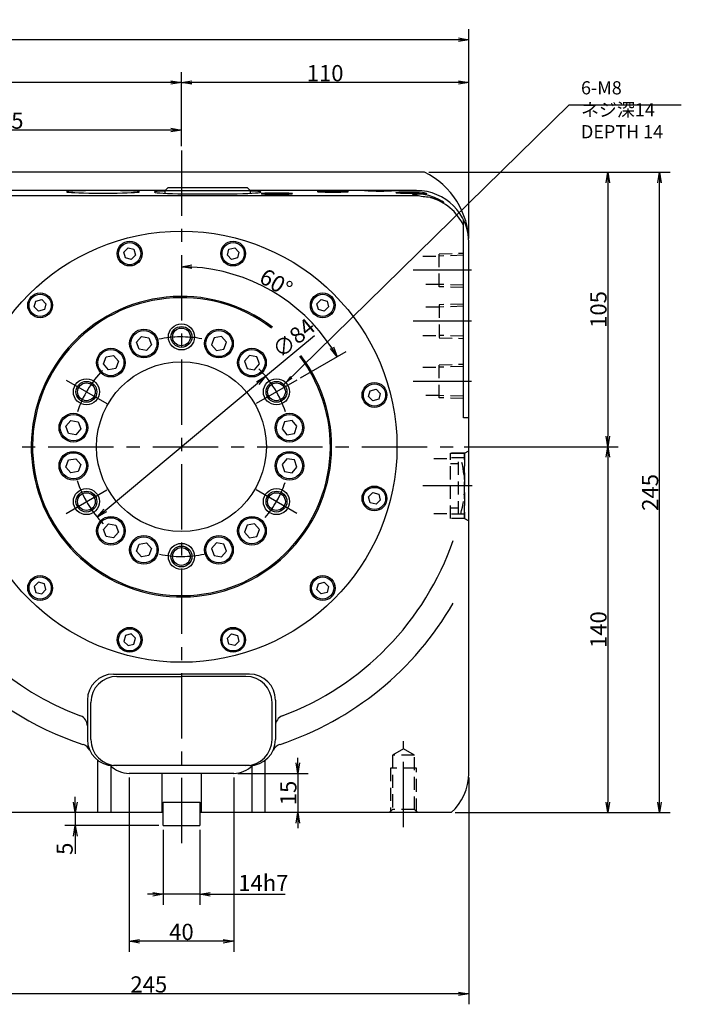
# Model space of a CAD drawing. Extents: x -94 to 1652, y -7 to 1278.
# Drawn here: x 615 to 868, y 426 to 803 of the extents above; entities that cross this region are included whole.
import ezdxf

# ---------------------------------------------------------------- set-up
doc = ezdxf.new("R2010")
doc.units = 0
doc.header["$LTSCALE"] = 20
doc.linetypes.add('CENTER', pattern=[2, 1.25, -0.25, 0.25, -0.25])
doc.linetypes.add('HIDDEN', pattern=[0.375, 0.25, -0.125])
doc.layers.get('0').update_dxf_attribs({"linetype": 'CONTINUOUS'})
doc.layers.add('MAIN0', color=7, linetype='CONTINUOUS')
doc.layers.add('MAIN1', color=7, linetype='CONTINUOUS')
doc.styles.add('KNJYOKO', font='TXT', dxfattribs={"bigfont": 'BIGFONT'})
doc.dimstyles.new('MAIN001', dxfattribs={"dimtxt": 6.2, "dimasz": 4, "dimexe": 4, "dimexo": 1.6, "dimtad": 1, "dimdec": 3, "dimtxsty": 'STANDARD', "dimcen": 2.5, "dimaunit": 1, "dimazin": 3, "dimtfac": 0.903226, "dimtmove": 0, "dimatfit": 3, "dimtvp": 0.580645})

# ---------------------------------------------------------------- blocks, each defined once
blk = doc.blocks.new('_OPEN')
at = {"color": 0, "linetype": 'BYBLOCK'}
for p, q in [((-1, 0.166667), (0, 0)), ((0, 0), (-1, -0.166667)), ((0, 0), (-1, 0))]:
    blk.add_line(p, q, dxfattribs=at)
blk = doc.blocks.new('*D3')
at = {"layer": 'MAIN0', "color": 0, "linetype": 'BYBLOCK'}
for p, q in [((771.62, 744.29), (844.19, 744.29)), ((840.19, 740.29), (840.19, 643.29)), ((785.12, 639.29), (844.19, 639.29))]:
    blk.add_line(p, q, dxfattribs=at)
at = {"layer": 'MAIN0', "color": 0, "linetype": 'BYBLOCK', "xscale": 4, "yscale": 4, "zscale": 4}
for p, rotation in [((840.19, 744.29), 90), ((840.19, 639.29), 270)]:
    blk.add_blockref('_OPEN', p, dxfattribs=dict(at, rotation=rotation))
at = {"layer": 'MAIN0', "color": 0, "linetype": 'BYBLOCK', "insert": (836.59, 691.79), "char_height": 6.2, "attachment_point": 5, "rotation": 90}
blk.add_mtext('\\A1;105', dxfattribs=at)
blk = doc.blocks.new('*D4')
at = {"layer": 'MAIN0', "color": 0, "linetype": 'BYBLOCK'}
for p, q in [((785.12, 639.29), (844.19, 639.29)), ((840.19, 635.29), (840.19, 503.29)), ((781.78, 499.29), (844.19, 499.29))]:
    blk.add_line(p, q, dxfattribs=at)
at = {"layer": 'MAIN0', "color": 0, "linetype": 'BYBLOCK', "xscale": 4, "yscale": 4, "zscale": 4}
for p, rotation in [((840.19, 639.29), 90), ((840.19, 499.29), 270)]:
    blk.add_blockref('_OPEN', p, dxfattribs=dict(at, rotation=rotation))
at = {"layer": 'MAIN0', "color": 0, "linetype": 'BYBLOCK', "insert": (836.59, 569.29), "char_height": 6.2, "attachment_point": 5, "rotation": 90}
blk.add_mtext('\\A1;140', dxfattribs=at)
blk = doc.blocks.new('*D5')
at = {"layer": 'MAIN0', "color": 0, "linetype": 'BYBLOCK'}
for p, q in [((771.62, 744.29), (863.98, 744.29)), ((859.98, 503.29), (859.98, 740.29)), ((781.78, 499.29), (863.98, 499.29))]:
    blk.add_line(p, q, dxfattribs=at)
at = {"layer": 'MAIN0', "color": 0, "linetype": 'BYBLOCK', "xscale": 4, "yscale": 4, "zscale": 4}
for p, rotation in [((859.98, 744.29), 90), ((859.98, 499.29), 270)]:
    blk.add_blockref('_OPEN', p, dxfattribs=dict(at, rotation=rotation))
at = {"layer": 'MAIN0', "color": 0, "linetype": 'BYBLOCK', "insert": (856.38, 621.79), "char_height": 6.2, "attachment_point": 5, "rotation": 90}
blk.add_mtext('\\A1;245', dxfattribs=at)
blk = doc.blocks.new('*D6')
at = {"layer": 'MAIN0', "color": 0, "linetype": 'BYBLOCK'}
blk.add_line((722.5, 665.59), (740.05, 675.72), dxfattribs=at)
blk.add_arc((676.95, 639.29), 68.86, 33.3282, 86.6718, dxfattribs=at)
at = {"layer": 'MAIN0', "color": 0, "linetype": 'BYBLOCK', "xscale": 4, "yscale": 4, "zscale": 4}
for p, rotation in [((676.95, 708.15), 180.0000000000003), ((736.58, 673.72), 299.9999999994182)]:
    blk.add_blockref('_OPEN', p, dxfattribs=dict(at, rotation=rotation))
at = {"layer": 'MAIN0', "color": 0, "linetype": 'BYBLOCK', "insert": (713.18, 702.04), "char_height": 6.2, "attachment_point": 5, "rotation": 330}
blk.add_mtext('\\A1;60°', dxfattribs=at)
blk = doc.blocks.new('*D7')
at = {"layer": 'MAIN0', "color": 0, "linetype": 'BYBLOCK'}
for p, q in [((709.18, 666.22), (727.83, 681.8)), ((647.79, 614.92), (706.11, 663.65))]:
    blk.add_line(p, q, dxfattribs=at)
at = {"layer": 'MAIN0', "color": 0, "linetype": 'BYBLOCK', "xscale": 4, "yscale": 4, "zscale": 4}
for p, rotation in [((709.18, 666.22), 39.87973059946836), ((644.72, 612.36), 219.8797305994684)]:
    blk.add_blockref('_OPEN', p, dxfattribs=dict(at, rotation=rotation))
at = {"layer": 'MAIN0', "color": 0, "linetype": 'BYBLOCK', "insert": (719.9, 680.84), "char_height": 6.2, "attachment_point": 5, "rotation": 39.8797}
blk.add_mtext('\\A1;∅84', dxfattribs=at)
blk = doc.blocks.new('*D8')
at = {"layer": 'MAIN0', "color": 0, "linetype": 'BYBLOCK'}
for p, q in [((636.32, 503.29), (636.32, 505.29)), ((636.32, 499.29), (636.32, 494.29)), ((668.35, 494.29), (632.32, 494.29)), ((636.32, 490.29), (636.32, 483.45))]:
    blk.add_line(p, q, dxfattribs=at)
at = {"layer": 'MAIN0', "color": 0, "linetype": 'BYBLOCK', "xscale": 4, "yscale": 4, "zscale": 4}
for p, rotation in [((636.32, 499.29), 270), ((636.32, 494.29), 90)]:
    blk.add_blockref('_OPEN', p, dxfattribs=dict(at, rotation=rotation))
at = {"layer": 'MAIN0', "color": 0, "linetype": 'BYBLOCK', "insert": (632.22, 485.45), "char_height": 6.2, "attachment_point": 5, "rotation": 90}
blk.add_mtext('\\A1;5', dxfattribs=at)
blk = doc.blocks.new('*D9')
at = {"layer": 'MAIN0', "color": 0, "linetype": 'BYBLOCK'}
for p, q in [((786.95, 512.69), (786.95, 425.93)), ((541.95, 497.69), (541.95, 425.93)), ((782.95, 429.93), (545.95, 429.93))]:
    blk.add_line(p, q, dxfattribs=at)
at = {"layer": 'MAIN0', "color": 0, "linetype": 'BYBLOCK', "xscale": 4, "yscale": 4, "zscale": 4}
for p, rotation in [((541.95, 429.93), 180), ((786.95, 429.93), 360)]:
    blk.add_blockref('_OPEN', p, dxfattribs=dict(at, rotation=rotation))
at = {"layer": 'MAIN0', "color": 0, "linetype": 'BYBLOCK', "insert": (664.45, 433.53), "char_height": 6.2, "attachment_point": 5}
blk.add_mtext('\\A1;245', dxfattribs=at)
blk = doc.blocks.new('*D10')
at = {"layer": 'MAIN0', "color": 0, "linetype": 'BYBLOCK'}
for p, q in [((669.95, 492.69), (669.95, 464.01)), ((683.95, 492.69), (683.95, 464.01)), ((665.95, 468.01), (663.95, 468.01)), ((683.95, 468.01), (669.95, 468.01)), ((687.95, 468.01), (716.61, 468.01))]:
    blk.add_line(p, q, dxfattribs=at)
at = {"layer": 'MAIN0', "color": 0, "linetype": 'BYBLOCK', "xscale": 4, "yscale": 4, "zscale": 4}
for p, rotation in [((669.95, 468.01), 360), ((683.95, 468.01), 180)]:
    blk.add_blockref('_OPEN', p, dxfattribs=dict(at, rotation=rotation))
at = {"layer": 'MAIN0', "color": 0, "linetype": 'BYBLOCK', "insert": (708.31, 472.36), "char_height": 6.2, "attachment_point": 5}
blk.add_mtext('\\A1;14h7', dxfattribs=at)
blk = doc.blocks.new('*D23')
at = {"layer": 'MAIN0', "color": 0, "linetype": 'BYBLOCK'}
for p, q in [((721.47, 518.29), (721.47, 520.29)), ((698.55, 514.29), (725.47, 514.29)), ((721.47, 514.29), (721.47, 499.29)), ((721.47, 495.29), (721.47, 493.29))]:
    blk.add_line(p, q, dxfattribs=at)
at = {"layer": 'MAIN0', "color": 0, "linetype": 'BYBLOCK', "xscale": 4, "yscale": 4, "zscale": 4}
for p, rotation in [((721.47, 514.29), 270), ((721.47, 499.29), 90)]:
    blk.add_blockref('_OPEN', p, dxfattribs=dict(at, rotation=rotation))
at = {"layer": 'MAIN0', "color": 0, "linetype": 'BYBLOCK', "insert": (717.87, 506.79), "char_height": 6.2, "attachment_point": 5, "rotation": 90}
blk.add_mtext('\\A1;15', dxfattribs=at)
blk = doc.blocks.new('*D48')
at = {"layer": 'MAIN0', "color": 0, "linetype": 'BYBLOCK'}
for p, q in [((656.95, 512.69), (656.95, 446.04)), ((696.95, 512.69), (696.95, 446.04)), ((692.95, 450.04), (660.95, 450.04))]:
    blk.add_line(p, q, dxfattribs=at)
at = {"layer": 'MAIN0', "color": 0, "linetype": 'BYBLOCK', "xscale": 4, "yscale": 4, "zscale": 4}
for p, rotation in [((656.95, 450.04), 180), ((696.95, 450.04), 360)]:
    blk.add_blockref('_OPEN', p, dxfattribs=dict(at, rotation=rotation))
at = {"layer": 'MAIN0', "color": 0, "linetype": 'BYBLOCK', "insert": (676.95, 453.64), "char_height": 6.2, "attachment_point": 5}
blk.add_mtext('\\A1;40', dxfattribs=at)
blk = doc.blocks.new('*D51')
at = {"layer": 'MAIN0', "color": 0, "linetype": 'BYBLOCK'}
for p, q in [((541.95, 742.12), (541.95, 764.45)), ((676.95, 754.22), (676.95, 764.45)), ((672.95, 760.45), (545.95, 760.45))]:
    blk.add_line(p, q, dxfattribs=at)
at = {"layer": 'MAIN0', "color": 0, "linetype": 'BYBLOCK', "xscale": 4, "yscale": 4, "zscale": 4}
for p, rotation in [((541.95, 760.45), 180), ((676.95, 760.45), 360)]:
    blk.add_blockref('_OPEN', p, dxfattribs=dict(at, rotation=rotation))
at = {"layer": 'MAIN0', "color": 0, "linetype": 'BYBLOCK', "insert": (609.45, 764.05), "char_height": 6.2, "attachment_point": 5}
blk.add_mtext('\\A1;135', dxfattribs=at)
blk = doc.blocks.new('*D54')
at = {"layer": 'MAIN0', "color": 0, "linetype": 'BYBLOCK'}
for p, q in [((676.95, 754.22), (676.95, 782.61)), ((786.95, 718.89), (786.95, 782.61)), ((782.95, 778.61), (680.95, 778.61))]:
    blk.add_line(p, q, dxfattribs=at)
at = {"layer": 'MAIN0', "color": 0, "linetype": 'BYBLOCK', "xscale": 4, "yscale": 4, "zscale": 4}
for p, rotation in [((676.95, 778.61), 180), ((786.95, 778.61), 360)]:
    blk.add_blockref('_OPEN', p, dxfattribs=dict(at, rotation=rotation))
at = {"layer": 'MAIN0', "color": 0, "linetype": 'BYBLOCK', "insert": (731.95, 782.21), "char_height": 6.2, "attachment_point": 5}
blk.add_mtext('\\A1;110', dxfattribs=at)
blk = doc.blocks.new('*D55')
at = {"layer": 'MAIN0', "color": 0, "linetype": 'BYBLOCK'}
for p, q in [((368.55, 648.39), (368.55, 782.61)), ((676.95, 754.22), (676.95, 782.61)), ((672.95, 778.61), (372.55, 778.61))]:
    blk.add_line(p, q, dxfattribs=at)
at = {"layer": 'MAIN0', "color": 0, "linetype": 'BYBLOCK', "xscale": 4, "yscale": 4, "zscale": 4}
for p, rotation in [((368.55, 778.61), 180), ((676.95, 778.61), 360)]:
    blk.add_blockref('_OPEN', p, dxfattribs=dict(at, rotation=rotation))
at = {"layer": 'MAIN0', "color": 0, "linetype": 'BYBLOCK', "insert": (522.75, 782.21), "char_height": 6.2, "attachment_point": 5}
blk.add_mtext('\\A1;308', dxfattribs=at)
blk = doc.blocks.new('*D56')
at = {"layer": 'MAIN0', "color": 0, "linetype": 'BYBLOCK'}
for p, q in [((368.55, 648.39), (368.55, 799)), ((786.95, 718.89), (786.95, 799)), ((782.95, 795), (372.55, 795))]:
    blk.add_line(p, q, dxfattribs=at)
at = {"layer": 'MAIN0', "color": 0, "linetype": 'BYBLOCK', "xscale": 4, "yscale": 4, "zscale": 4}
for p, rotation in [((368.55, 795), 180), ((786.95, 795), 360)]:
    blk.add_blockref('_OPEN', p, dxfattribs=dict(at, rotation=rotation))
at = {"layer": 'MAIN0', "color": 0, "linetype": 'BYBLOCK', "insert": (577.75, 798.6), "char_height": 6.2, "attachment_point": 5}
blk.add_mtext('\\A1;418', dxfattribs=at)

msp = doc.modelspace()

# ---------------------------------------------------------------- linework, layer by layer
at = {"layer": 'MAIN0', "color": 3, "linetype": 'CENTER'}
for p, q in [((676.9478, 752.6224), (676.9478, 483.5702)), ((788.0347, 706.7868), (765.6286, 706.7868)), ((788.0347, 687.2868), (765.6286, 687.2868)), ((632.7805, 664.7868), (648.3689, 655.7868)), ((721.1151, 664.7868), (705.5266, 655.7868)), ((788.0347, 664.2868), (765.6286, 664.2868)), ((545.9647, 639.2868), (783.5198, 639.2868)), ((632.7805, 613.7868), (648.3689, 622.7868)), ((721.1151, 613.7868), (705.5266, 622.7868)), ((788.2262, 624.2868), (769.3695, 624.2868)), ((761.9478, 493.6605), (761.9478, 526.6763))]:
    msp.add_line(p, q, dxfattribs=at)
at = {"layer": 'MAIN0', "color": 3, "linetype": 'CONTINUOUS'}
for p, q in [((770.0245, 744.2868), (546.4121, 744.2868)), ((670.6978, 737.2868), (541.9478, 737.2868)), ((766.9478, 735.2868), (541.9478, 735.2868)), ((766.9478, 737.2868), (703.1978, 737.2868)), ((784.9478, 650.2868), (784.9478, 726.0046)), ((654.9174, 713.7778), (656.5504, 715.4108)), ((655.5151, 711.5471), (654.9174, 713.7778)), ((656.5504, 715.4108), (658.7811, 714.8131)), ((659.3788, 712.5824), (657.7458, 710.9494)), ((658.7811, 714.8131), (659.3788, 712.5824)), ((694.5167, 712.5824), (695.1144, 714.8131)), ((696.1497, 710.9494), (694.5167, 712.5824)), ((695.1144, 714.8131), (697.3451, 715.4108)), ((697.3451, 715.4108), (698.9781, 713.7778)), ((698.9781, 713.7778), (698.3804, 711.5471)), ((657.7458, 710.9494), (655.5151, 711.5471)), ((698.3804, 711.5471), (696.1497, 710.9494)), ((620.6234, 692.7827), (621.2211, 695.0135)), ((621.2211, 695.0135), (623.4518, 695.6112)), ((623.4518, 695.6112), (625.0848, 693.9782)), ((625.0848, 693.9782), (624.4871, 691.7475)), ((728.8107, 693.9782), (730.4437, 695.6112)), ((729.4084, 691.7475), (728.8107, 693.9782)), ((730.4437, 695.6112), (732.6744, 695.0135)), ((732.6744, 695.0135), (733.2721, 692.7827)), ((622.2564, 691.1498), (620.6234, 692.7827)), ((624.4871, 691.7475), (622.2564, 691.1498)), ((731.6391, 691.1498), (729.4084, 691.7475)), ((733.2721, 692.7827), (731.6391, 691.1498)), ((659.74, 679.2552), (661.5956, 681.4665)), ((660.7273, 676.5425), (659.74, 679.2552)), ((661.5956, 681.4665), (664.4385, 680.9653)), ((665.4258, 678.2526), (663.5702, 676.0412)), ((664.4385, 680.9653), (665.4258, 678.2526)), ((689.457, 680.9653), (688.4697, 678.2526)), ((688.4697, 678.2526), (690.3253, 676.0412)), ((692.2999, 681.4665), (689.457, 680.9653)), ((694.1555, 679.2552), (692.2999, 681.4665)), ((693.1682, 676.5425), (694.1555, 679.2552)), ((663.5702, 676.0412), (660.7273, 676.5425)), ((690.3253, 676.0412), (693.1682, 676.5425)), ((647.1078, 670.9594), (648.0951, 673.672)), ((648.9634, 668.748), (647.1078, 670.9594)), ((648.0951, 673.672), (650.938, 674.1733)), ((650.938, 674.1733), (652.7936, 671.9619)), ((652.7936, 671.9619), (651.8062, 669.2493)), ((702.9575, 674.1733), (701.1019, 671.9619)), ((701.1019, 671.9619), (702.0893, 669.2493)), ((705.8004, 673.672), (702.9575, 674.1733)), ((704.9322, 668.748), (706.7877, 670.9594)), ((706.7877, 670.9594), (705.8004, 673.672)), ((651.8062, 669.2493), (648.9634, 668.748)), ((702.0893, 669.2493), (704.9322, 668.748)), ((748.6104, 658.4887), (749.2081, 660.7194)), ((749.2081, 660.7194), (751.4388, 661.3172)), ((751.4388, 661.3172), (753.0718, 659.6842)), ((753.0718, 659.6842), (752.4741, 657.4535)), ((750.2434, 656.8557), (748.6104, 658.4887)), ((752.4741, 657.4535), (750.2434, 656.8557)), ((632.7429, 647.0813), (634.5985, 649.2927)), ((634.5985, 649.2927), (637.4414, 648.7914)), ((637.4414, 648.7914), (638.4287, 646.0787)), ((716.4541, 648.7914), (715.4668, 646.0787)), ((719.297, 649.2927), (716.4541, 648.7914)), ((721.1526, 647.0813), (719.297, 649.2927)), ((786.9478, 650.2868), (784.9478, 650.2868)), ((633.7303, 644.3686), (632.7429, 647.0813)), ((636.5732, 643.8674), (633.7303, 644.3686)), ((638.4287, 646.0787), (636.5732, 643.8674)), ((715.4668, 646.0787), (717.3224, 643.8674)), ((717.3224, 643.8674), (720.1653, 644.3686)), ((720.1653, 644.3686), (721.1526, 647.0813)), ((632.7429, 631.4923), (633.7303, 634.205)), ((633.7303, 634.205), (636.5732, 634.7062)), ((636.5732, 634.7062), (638.4287, 632.4949)), ((717.3224, 634.7062), (715.4668, 632.4949)), ((720.1653, 634.205), (717.3224, 634.7062)), ((721.1526, 631.4923), (720.1653, 634.205)), ((634.5985, 629.2809), (632.7429, 631.4923)), ((637.4414, 629.7822), (634.5985, 629.2809)), ((638.4287, 632.4949), (637.4414, 629.7822)), ((715.4668, 632.4949), (716.4541, 629.7822)), ((716.4541, 629.7822), (719.297, 629.2809)), ((719.297, 629.2809), (721.1526, 631.4923)), ((748.6104, 620.0849), (750.2434, 621.7179)), ((750.2434, 621.7179), (752.4741, 621.1201)), ((749.2081, 617.8541), (748.6104, 620.0849)), ((751.4388, 617.2564), (749.2081, 617.8541)), ((753.0718, 618.8894), (751.4388, 617.2564)), ((752.4741, 621.1201), (753.0718, 618.8894)), ((647.1078, 607.6142), (648.9634, 609.8256)), ((648.0951, 604.9016), (647.1078, 607.6142)), ((648.9634, 609.8256), (651.8062, 609.3243)), ((652.7936, 606.6117), (650.938, 604.4003)), ((651.8062, 609.3243), (652.7936, 606.6117)), ((702.0893, 609.3243), (701.1019, 606.6117)), ((701.1019, 606.6117), (702.9575, 604.4003)), ((704.9322, 609.8256), (702.0893, 609.3243)), ((706.7877, 607.6142), (704.9322, 609.8256)), ((705.8004, 604.9016), (706.7877, 607.6142)), ((650.938, 604.4003), (648.0951, 604.9016)), ((702.9575, 604.4003), (705.8004, 604.9016)), ((659.74, 599.3184), (660.7273, 602.0311)), ((661.5956, 597.107), (659.74, 599.3184)), ((660.7273, 602.0311), (663.5702, 602.5324)), ((663.5702, 602.5324), (665.4258, 600.321)), ((665.4258, 600.321), (664.4385, 597.6083)), ((690.3253, 602.5324), (688.4697, 600.321)), ((688.4697, 600.321), (689.457, 597.6083)), ((693.1682, 602.0311), (690.3253, 602.5324)), ((692.2999, 597.107), (694.1555, 599.3184)), ((694.1555, 599.3184), (693.1682, 602.0311)), ((664.4385, 597.6083), (661.5956, 597.107)), ((689.457, 597.6083), (692.2999, 597.107)), ((622.2564, 587.4238), (620.6234, 585.7908)), ((620.6234, 585.7908), (621.2211, 583.5601)), ((624.4871, 586.8261), (622.2564, 587.4238)), ((623.4518, 582.9624), (625.0848, 584.5954)), ((625.0848, 584.5954), (624.4871, 586.8261)), ((728.8107, 584.5954), (729.4084, 586.8261)), ((730.4437, 582.9624), (728.8107, 584.5954)), ((729.4084, 586.8261), (731.6391, 587.4238)), ((731.6391, 587.4238), (733.2721, 585.7908)), ((733.2721, 585.7908), (732.6744, 583.5601)), ((621.2211, 583.5601), (623.4518, 582.9624)), ((732.6744, 583.5601), (730.4437, 582.9624)), ((655.5151, 567.0265), (654.9174, 564.7958)), ((657.7458, 567.6242), (655.5151, 567.0265)), ((659.3788, 565.9912), (657.7458, 567.6242)), ((658.7811, 563.7605), (659.3788, 565.9912)), ((694.5167, 565.9912), (696.1497, 567.6242)), ((695.1144, 563.7605), (694.5167, 565.9912)), ((696.1497, 567.6242), (698.3804, 567.0265)), ((698.3804, 567.0265), (698.9781, 564.7958)), ((654.9174, 564.7958), (656.5504, 563.1628)), ((656.5504, 563.1628), (658.7811, 563.7605)), ((697.3451, 563.1628), (695.1144, 563.7605)), ((698.9781, 564.7958), (697.3451, 563.1628)), ((650.9478, 552.2868), (676.9478, 552.2868)), ((652.2747, 551.3968), (676.9478, 551.3968)), ((702.9478, 552.2868), (676.9478, 552.2868)), ((701.6208, 551.3968), (676.9478, 551.3968)), ((640.9478, 542.2868), (640.9478, 527.2868)), ((642.2747, 527.2868), (642.2747, 541.3968)), ((711.6208, 527.2868), (711.6208, 541.3968)), ((712.9478, 542.2868), (712.9478, 527.2868)), ((644.9478, 499.2868), (644.9478, 519.2868)), ((649.9478, 517.1454), (649.9478, 499.2868)), ((702.9478, 517.2868), (650.9478, 517.2868)), ((703.9478, 517.3369), (703.9478, 499.2868)), ((708.9478, 499.2868), (708.9478, 519.2868)), ((669.4478, 514.2868), (669.4478, 499.2868)), ((684.4478, 514.2868), (684.4478, 499.2868)), ((669.9478, 494.2868), (683.9478, 494.2868))]:
    msp.add_line(p, q, dxfattribs=at)
at = {"layer": 'MAIN0', "color": 7, "linetype": 'CONTINUOUS'}
for p, q in [((786.9478, 514.2868), (786.9478, 717.2868)), ((696.9478, 514.2868), (656.9478, 514.2868)), ((669.9478, 494.2868), (669.9478, 503.2868)), ((669.9478, 499.2868), (669.9478, 503.2868)), ((669.9478, 503.2868), (683.9478, 503.2868)), ((683.9478, 503.2868), (683.9478, 494.2868)), ((683.9478, 503.2868), (683.9478, 499.2868)), ((669.4478, 499.2868), (541.9478, 499.2868)), ((669.9478, 499.2868), (669.4478, 499.2868)), ((684.4478, 499.2868), (683.9478, 499.2868)), ((780.1765, 499.2868), (684.4478, 499.2868))]:
    msp.add_line(p, q, dxfattribs=at)
at = {"layer": 'MAIN0', "color": 3, "linetype": 'HIDDEN'}
for p, q in [((769.3911, 712.1868), (775.5478, 712.1868)), ((775.5478, 713.0715), (784.9478, 713.3653)), ((775.5478, 700.502), (775.5478, 713.0715)), ((784.9478, 712.5093), (775.5478, 712.2155)), ((775.5478, 701.3868), (769.3911, 701.3868)), ((784.9478, 701.0643), (775.5478, 701.358)), ((784.9478, 700.2083), (775.5478, 700.502)), ((784.9478, 693.8653), (775.5478, 693.5715)), ((775.5478, 693.5715), (775.5478, 681.002)), ((775.5478, 692.6868), (769.3911, 692.6868)), ((784.9478, 693.0093), (775.5478, 692.7155)), ((769.3911, 681.8868), (775.5478, 681.8868)), ((784.9478, 681.5643), (775.5478, 681.858)), ((775.5478, 681.002), (784.9478, 680.7083)), ((775.5478, 670.5715), (784.9478, 670.8653)), ((769.3911, 669.6868), (775.5478, 669.6868)), ((775.5478, 658.002), (775.5478, 670.5715)), ((784.9478, 670.0093), (775.5478, 669.7155)), ((775.5478, 658.8868), (769.3911, 658.8868)), ((784.9478, 658.5643), (775.5478, 658.858)), ((784.9478, 657.7083), (775.5478, 658.002)), ((785.3478, 611.7868), (785.3477, 636.7868)), ((785.3478, 636.7868), (786.9478, 637.7106)), ((785.3478, 636.7868), (785.3478, 611.7868)), ((773.5586, 634.7868), (779.9478, 634.7868)), ((785.3478, 635.0868), (779.9478, 635.0868)), ((782.9478, 613.4868), (782.9478, 635.0868)), ((782.9478, 632.7868), (779.9478, 632.7868)), ((782.9478, 615.7868), (779.9478, 615.7868)), ((773.5586, 613.7868), (779.9478, 613.7868)), ((785.3478, 613.4868), (779.9478, 613.4868)), ((785.3478, 611.7868), (786.9478, 610.863)), ((761.9478, 523.7405), (757.6978, 521.2868)), ((766.1978, 521.2868), (761.9478, 523.7405)), ((766.1978, 521.2868), (757.6978, 521.2868)), ((757.6978, 521.2868), (757.6978, 500.4868)), ((766.1978, 500.4868), (766.1978, 521.2868)), ((766.9478, 516.2868), (756.9478, 516.2868)), ((756.9478, 516.2868), (756.9478, 499.7368)), ((766.9478, 499.7368), (766.9478, 516.2868)), ((757.6978, 500.4868), (756.4978, 499.2868)), ((766.1978, 500.4868), (757.6978, 500.4868)), ((767.3978, 499.2868), (766.1978, 500.4868))]:
    msp.add_line(p, q, dxfattribs=at)
at = {"layer": 'MAIN0', "color": 1, "linetype": 'HIDDEN'}
for p, q in [((779.9478, 611.7868), (779.9477, 636.7868)), ((785.3478, 636.7868), (779.9478, 636.7868)), ((785.3478, 611.7868), (779.9478, 611.7868))]:
    msp.add_line(p, q, dxfattribs=at)
at = {"layer": 'MAIN0', "color": 7, "linetype": 'HIDDEN'}
for p, q in [((779.9478, 636.7868), (785.3478, 636.7868)), ((779.9478, 611.7868), (779.9478, 636.7868)), ((785.3478, 611.7868), (779.9478, 611.7868))]:
    msp.add_line(p, q, dxfattribs=at)
at = {"layer": 'MAIN0', "color": 3, "linetype": 'CONTINUOUS'}
for centre, radius in [((676.9478, 639.2868), 82.5), ((657.1481, 713.1801), 4.75), ((657.1481, 713.1801), 4.25), ((696.7474, 713.1801), 4.75), ((696.7474, 713.1801), 4.25), ((622.8541, 693.3805), 4.75), ((622.8541, 693.3805), 4.25), ((731.0414, 693.3805), 4.75), ((731.0414, 693.3805), 4.25), ((676.9478, 681.2868), 5), ((662.5829, 678.7539), 5.5), ((662.5829, 678.7539), 5), ((676.9478, 681.2868), 4), ((676.9478, 681.2868), 3.4), ((691.3126, 678.7539), 5.5), ((691.3126, 678.7539), 5), ((649.9507, 671.4607), 5.5), ((649.9507, 671.4607), 5), ((703.9448, 671.4607), 5.5), ((703.9448, 671.4607), 5), ((676.9478, 639.2868), 32.5), ((676.9478, 639.2868), 32.5), ((640.5747, 660.2868), 5), ((640.5747, 660.2868), 4), ((640.5747, 660.2868), 3.4), ((713.3208, 660.2868), 5), ((713.3208, 660.2868), 4), ((713.3208, 660.2868), 3.4), ((750.8411, 659.0865), 4.75), ((750.8411, 659.0865), 4.25), ((635.5858, 646.58), 5.5), ((718.3097, 646.58), 5.5), ((635.5858, 646.58), 5), ((718.3097, 646.58), 5), ((635.5858, 631.9936), 5.5), ((635.5858, 631.9936), 5), ((718.3097, 631.9936), 5.5), ((718.3097, 631.9936), 5), ((640.5747, 618.2868), 5), ((640.5747, 618.2868), 4), ((640.5747, 618.2868), 3.4), ((713.3208, 618.2868), 5), ((713.3208, 618.2868), 4), ((713.3208, 618.2868), 3.4), ((750.8411, 619.4871), 4.75), ((750.8411, 619.4871), 4.25), ((649.9507, 607.1129), 5.5), ((649.9507, 607.1129), 5), ((703.9448, 607.1129), 5.5), ((703.9448, 607.1129), 5), ((662.5829, 599.8197), 5.5), ((662.5829, 599.8197), 5), ((691.3126, 599.8197), 5.5), ((691.3126, 599.8197), 5), ((676.9478, 597.2868), 5), ((676.9478, 597.2868), 4), ((676.9478, 597.2868), 3.4), ((622.8541, 585.1931), 4.75), ((622.8541, 585.1931), 4.25), ((731.0414, 585.1931), 4.75), ((731.0414, 585.1931), 4.25), ((657.1481, 565.3935), 4.75), ((657.1481, 565.3935), 4.25), ((696.7474, 565.3935), 4.75), ((696.7474, 565.3935), 4.25)]:
    msp.add_circle(centre, radius, dxfattribs=at)
for centre, radius, start, end in [((756.9478, 717.2868), 30, 0, 64.158067), ((766.9478, 717.2868), 20, 0, 90), ((766.9478, 715.2868), 20, 87.874915, 90), ((766.9478, 715.2868), 20, 25.841933, 74.539988), ((676.9478, 639.2868), 57.5, 52.690931, 397.387824), ((676.9478, 639.2868), 57, 52.805247, 397.365951), ((676.9478, 639.2868), 110, 164.909815, 249.459022), ((676.9478, 639.2868), 120, 194.840638, 251.662719), ((676.9478, 639.2868), 110, 290.540978, 340.988735), ((676.9478, 639.2868), 120, 288.337281, 330.073565), ((650.9478, 542.2868), 10, 90, 180), ((652.2747, 541.3968), 10, 90, 180), ((701.6208, 541.3968), 10, 0, 90), ((702.9478, 542.2868), 10, 0, 90), ((636.9478, 532.5347), 4, 0, 69.459022), ((716.9478, 532.5347), 4, 110.540978, 180), ((638.2016, 521.4957), 4, 24.434244, 71.791934), ((650.9478, 527.2868), 10, 180, 270), ((652.2747, 527.2868), 10, 180, 270), ((701.6208, 527.2868), 10, 270, 360), ((702.9478, 527.2868), 10, 270, 360), ((715.6939, 521.4957), 4, 108.208066, 155.565756), ((656.9478, 524.2868), 10, 223.837465, 270), ((696.9478, 524.2868), 10, 270, 316.162535), ((766.9478, 514.2868), 20, 311.409622, 360)]:
    msp.add_arc(centre, radius, start, end, dxfattribs=at)
at = {"layer": 'MAIN0', "color": 3, "linetype": 'CENTER'}
for start, end in [(79.327001, 101.94946), (135.955113, 161.42487), (18.431821, 45.115905), (197.933118, 224.574516), (319.805577, 340.954598), (258.525112, 281.994246)]:
    msp.add_arc((676.9478, 639.2868), 42, start, end, dxfattribs=at)
at = {"layer": 'MAIN0', "color": 3, "linetype": 'HIDDEN'}
msp.add_arc((745.3478, 624.2868), 40, 344.335733, 375.664267, dxfattribs=at)
at = {"layer": 'MAIN1', "color": 7, "linetype": 'CONTINUOUS'}
for p, q in [((633.0321, 736.8594), (632.9654, 736.7813)), ((632.9654, 736.7813), (633.2562, 736.7038)), ((633.4545, 736.9362), (633.0321, 736.8594)), ((633.2562, 736.7038), (633.897, 736.6289)), ((634.2218, 737.0096), (633.4545, 736.9362)), ((633.897, 736.6289), (634.8714, 736.5585)), ((635.3145, 737.0778), (634.2218, 737.0096)), ((634.8714, 736.5585), (636.1546, 736.4945)), ((636.7045, 737.1391), (635.3145, 737.0778)), ((636.1546, 736.4945), (637.7136, 736.4384)), ((638.3564, 737.1919), (636.7045, 737.1391)), ((637.7136, 736.4384), (639.5087, 736.3917)), ((640.228, 737.2347), (638.3564, 737.1919)), ((639.5087, 736.3917), (641.494, 736.3556)), ((642.2713, 737.2667), (640.228, 737.2347)), ((641.494, 736.3556), (643.6187, 736.331)), ((644.4342, 737.2868), (642.2713, 737.2667)), ((643.6187, 736.331), (645.8285, 736.3185)), ((649.4613, 737.2868), (644.4342, 737.2868)), ((645.8285, 736.3185), (648.067, 736.3185)), ((648.067, 736.3185), (650.2768, 736.331)), ((651.6242, 737.2667), (649.4613, 737.2868)), ((650.2768, 736.331), (652.4015, 736.3556)), ((653.6675, 737.2347), (651.6242, 737.2667)), ((652.4015, 736.3556), (654.3868, 736.3917)), ((655.5391, 737.1919), (653.6675, 737.2347)), ((654.3868, 736.3917), (656.1819, 736.4384)), ((657.191, 737.1391), (655.5391, 737.1919)), ((656.1819, 736.4384), (657.7409, 736.4945)), ((658.581, 737.0778), (657.191, 737.1391)), ((657.7409, 736.4945), (659.0241, 736.5585)), ((659.6737, 737.0096), (658.581, 737.0778)), ((659.0241, 736.5585), (659.9985, 736.6289)), ((660.441, 736.9362), (659.6737, 737.0096)), ((659.9985, 736.6289), (660.6393, 736.7038)), ((660.8634, 736.8594), (660.441, 736.9362)), ((660.6393, 736.7038), (660.9301, 736.7813)), ((660.9301, 736.7813), (660.8634, 736.8594)), ((666.6071, 736.7415), (666.5933, 736.648)), ((666.5933, 736.648), (666.93, 736.5552)), ((666.9712, 736.8341), (666.6071, 736.7415)), ((666.93, 736.5552), (667.6115, 736.4648)), ((667.6794, 736.9243), (666.9712, 736.8341)), ((667.6115, 736.4648), (668.6261, 736.3782)), ((668.7194, 737.0104), (667.6794, 736.9243)), ((668.6261, 736.3782), (669.9561, 736.2971)), ((670.0734, 737.0911), (668.7194, 737.0104)), ((669.9561, 736.2971), (671.5789, 736.2227)), ((670.6978, 737.1191), (670.0734, 737.0911)), ((670.6978, 737.2868), (671.6978, 738.2868)), ((670.6978, 736.2606), (670.6978, 737.2868)), ((670.6978, 737.2868), (681.4438, 737.2868)), ((671.5789, 736.2227), (673.4663, 736.1565)), ((681.7825, 738.2868), (671.6978, 738.2868)), ((673.4663, 736.1565), (675.5859, 736.0994)), ((675.5859, 736.0994), (677.9012, 736.0525)), ((677.9012, 736.0525), (680.3723, 736.0166)), ((680.3723, 736.0166), (682.9566, 735.9923)), ((681.4438, 737.2868), (703.1978, 737.2868)), ((702.1978, 738.2868), (681.7825, 738.2868)), ((682.9566, 735.9923), (685.6097, 735.9801)), ((685.6097, 735.9801), (688.2858, 735.9801)), ((688.2858, 735.9801), (690.9389, 735.9923)), ((690.9389, 735.9923), (693.5232, 736.0166)), ((693.5232, 736.0166), (695.9943, 736.0525)), ((695.9943, 736.0525), (698.3096, 736.0994)), ((698.3096, 736.0994), (700.4292, 736.1565)), ((700.4292, 736.1565), (702.3167, 736.2227)), ((702.1978, 738.2868), (703.1978, 737.2868)), ((702.3167, 736.2227), (703.9394, 736.2971)), ((703.1978, 737.2868), (703.1978, 736.2606)), ((703.8221, 737.0911), (703.1978, 737.1191)), ((705.1761, 737.0104), (703.8221, 737.0911)), ((703.9394, 736.2971), (705.2695, 736.3782)), ((706.2161, 736.9243), (705.1761, 737.0104)), ((705.2695, 736.3782), (706.284, 736.4648)), ((706.9243, 736.8341), (706.2161, 736.9243)), ((706.284, 736.4648), (706.9655, 736.5552)), ((707.2884, 736.7415), (706.9243, 736.8341)), ((706.9655, 736.5552), (707.3023, 736.648)), ((707.3023, 736.648), (707.2884, 736.7415)), ((707.5389, 736.1438), (707.4478, 736.1074)), ((707.4478, 736.1074), (707.5389, 736.0711)), ((707.8096, 736.1791), (707.5389, 736.1438)), ((707.5389, 736.0711), (707.8096, 736.0358)), ((708.2516, 736.2122), (707.8096, 736.1791)), ((707.8096, 736.0358), (708.2516, 736.0027)), ((708.8515, 736.2421), (708.2516, 736.2122)), ((708.2516, 736.0027), (708.8515, 735.9728)), ((709.591, 736.2679), (708.8515, 736.2421)), ((708.8515, 735.9728), (709.591, 735.9469)), ((710.4478, 736.2889), (709.591, 736.2679)), ((709.591, 735.9469), (710.4478, 735.926)), ((711.3956, 736.3043), (710.4478, 736.2889)), ((710.4478, 735.926), (711.3956, 735.9105)), ((712.4059, 736.3138), (711.3956, 736.3043)), ((711.3956, 735.9105), (712.4059, 735.9011)), ((713.4478, 736.317), (712.4059, 736.3138)), ((712.4059, 735.9011), (713.4478, 735.8979)), ((714.4896, 736.3138), (713.4478, 736.317)), ((713.4478, 735.8979), (714.4896, 735.9011)), ((715.4999, 736.3043), (714.4896, 736.3138)), ((714.4896, 735.9011), (715.4999, 735.9105)), ((716.4478, 736.2889), (715.4999, 736.3043)), ((715.4999, 735.9105), (716.4478, 735.926)), ((717.3045, 736.2679), (716.4478, 736.2889)), ((716.4478, 735.926), (717.3045, 735.9469)), ((718.044, 736.2421), (717.3045, 736.2679)), ((717.3045, 735.9469), (718.044, 735.9728)), ((718.6439, 736.2122), (718.044, 736.2421)), ((718.044, 735.9728), (718.6439, 736.0027)), ((719.0859, 736.1791), (718.6439, 736.2122)), ((718.6439, 736.0027), (719.0859, 736.0358)), ((719.3566, 736.1438), (719.0859, 736.1791)), ((719.0859, 736.0358), (719.3566, 736.0711)), ((719.4478, 736.1074), (719.3566, 736.1438)), ((719.3566, 736.0711), (719.4478, 736.1074)), ((729.0389, 736.947), (728.9478, 736.9106)), ((728.9478, 736.9106), (729.0389, 736.8742)), ((729.3096, 736.9823), (729.0389, 736.947)), ((729.0389, 736.8742), (729.3096, 736.839)), ((729.7516, 737.0154), (729.3096, 736.9823)), ((729.3096, 736.839), (729.7516, 736.8059)), ((730.3515, 737.0453), (729.7516, 737.0154)), ((729.7516, 736.8059), (730.3515, 736.7759)), ((731.091, 737.0711), (730.3515, 737.0453)), ((730.3515, 736.7759), (731.091, 736.7501)), ((731.9478, 737.0921), (731.091, 737.0711)), ((731.091, 736.7501), (731.9478, 736.7292)), ((732.8956, 737.1075), (731.9478, 737.0921)), ((731.9478, 736.7292), (732.8956, 736.7137)), ((733.9059, 737.117), (732.8956, 737.1075)), ((732.8956, 736.7137), (733.9059, 736.7043)), ((734.9478, 737.1201), (733.9059, 737.117)), ((733.9059, 736.7043), (734.9478, 736.7011)), ((735.9896, 737.117), (734.9478, 737.1201)), ((734.9478, 736.7011), (735.9896, 736.7043)), ((736.9999, 737.1075), (735.9896, 737.117)), ((735.9896, 736.7043), (736.9999, 736.7137)), ((737.9478, 737.0921), (736.9999, 737.1075)), ((736.9999, 736.7137), (737.9478, 736.7292)), ((738.8045, 737.0711), (737.9478, 737.0921)), ((737.9478, 736.7292), (738.8045, 736.7501)), ((739.544, 737.0453), (738.8045, 737.0711)), ((738.8045, 736.7501), (739.544, 736.7759)), ((740.1439, 737.0154), (739.544, 737.0453)), ((739.544, 736.7759), (740.1439, 736.8059)), ((740.5859, 736.9823), (740.1439, 737.0154)), ((740.1439, 736.8059), (740.5859, 736.839)), ((740.8566, 736.947), (740.5859, 736.9823)), ((740.5859, 736.839), (740.8566, 736.8742)), ((740.9478, 736.9106), (740.8566, 736.947)), ((740.8566, 736.8742), (740.9478, 736.9106)), ((758.9035, 737.2868), (746.992, 737.2868)), ((759.1699, 736.5655), (758.9726, 736.5281)), ((758.9726, 736.5281), (758.9726, 736.49)), ((758.9726, 736.49), (759.1699, 736.4525)), ((759.558, 736.6011), (759.1699, 736.5655)), ((759.1699, 736.4525), (759.558, 736.417)), ((760.124, 736.6336), (759.558, 736.6011)), ((759.558, 736.417), (760.124, 736.3844)), ((760.8494, 736.6621), (760.124, 736.6336)), ((760.124, 736.3844), (760.8494, 736.356)), ((761.71, 736.6854), (760.8494, 736.6621)), ((760.8494, 736.356), (761.71, 736.3326)), ((762.6776, 736.703), (761.71, 736.6854)), ((761.71, 736.3326), (762.6776, 736.3151)), ((763.7201, 736.7141), (762.6776, 736.703)), ((762.6776, 736.3151), (763.7201, 736.3039)), ((764.8032, 736.7185), (763.7201, 736.7141)), ((763.7201, 736.3039), (764.8032, 736.2996)), ((765.8911, 736.7159), (764.8032, 736.7185)), ((764.8032, 736.2996), (765.8911, 736.3021)), ((765.5246, 735.7393), (765.45, 735.7001)), ((765.45, 735.7001), (765.5856, 735.6612)), ((765.8069, 735.7772), (765.5246, 735.7393)), ((765.5856, 735.6612), (765.9267, 735.6238)), ((766.2869, 735.8127), (765.8069, 735.7772)), ((766.9478, 736.7066), (765.8911, 736.7159)), ((765.8911, 736.3021), (766.9478, 736.3115)), ((767.1933, 735.3779), (765.9267, 735.6238)), ((766.9478, 735.8444), (766.2869, 735.8127)), ((768.4673, 736.6209), (766.9478, 736.7066)), ((766.9478, 736.3115), (767.8913, 736.3042)), ((767.8356, 735.8534), (766.9478, 735.8444)), ((768.7516, 735.0485), (767.1933, 735.3779)), ((769.5693, 735.7322), (767.8356, 735.8534)), ((767.8913, 736.3042), (769.4207, 736.2158)), ((769.879, 736.4123), (768.4673, 736.6209)), ((769.4723, 734.9339), (768.7516, 735.0485)), ((769.4207, 736.2158), (770.4884, 736.1125)), ((771.6359, 735.3577), (769.5693, 735.7322)), ((770.7215, 736.2065), (769.879, 736.4123)), ((770.4884, 736.1125), (770.9383, 736.0949)), ((770.9383, 736.0949), (770.7215, 736.2065)), ((773.7712, 734.6983), (771.6359, 735.3577)), ((775.5102, 733.9333), (773.7712, 734.6983)), ((777.5645, 732.4517), (774.7002, 733.9652)), ((774.7002, 733.9652), (775.7758, 733.5057)), ((776.6546, 733.2949), (775.5102, 733.9333)), ((775.7758, 733.5057), (776.9658, 732.932)), ((777.2802, 732.8775), (776.6546, 733.2949)), ((776.9658, 732.932), (777.4368, 732.7202)), ((777.4368, 732.7202), (777.2802, 732.8775))]:
    msp.add_line(p, q, dxfattribs=at)
for centre, radius, start, end in [((752.9478, 833.5198), 96.4172, 266.458559, 273.541441), ((767.7321, 710.9512), 24.0458, 73.154881, 85.849805)]:
    msp.add_arc(centre, radius, start, end, dxfattribs=at)

# ---------------------------------------------------------------- texts
at = {"layer": 'MAIN0', "color": 3, "linetype": 'CONTINUOUS', "insert": (829.9058, 779.1283), "char_height": 8, "attachment_point": 1, "style": 'KNJYOKO'}
msp.add_mtext('{\\H0.63x;{6-M8\\Pネジ深14\\PDEPTH 14}}', dxfattribs=at)

# ---------------------------------------------------------------- dimensions: what is measured, and where the dimension line sits
at = {"layer": 'MAIN0', "color": 3, "linetype": 'CONTINUOUS'}
for base, p1, p2, picture, middle in [((786.9478, 795.0006), (368.5478, 646.7868), (786.9478, 717.2868), '*D56', (577.7478, 795.5006)), ((676.9478, 778.6131), (368.5478, 646.7868), (676.9478, 752.6224), '*D55', (522.7478, 779.1131)), ((786.9478, 778.6131), (676.9478, 752.6224), (786.9478, 717.2868), '*D54', (731.9478, 779.1131)), ((676.9478, 760.4465), (541.9478, 740.5156), (676.9478, 752.6224), '*D51', (609.4478, 760.9465)), ((786.9478, 429.9302), (541.9478, 499.2868), (786.9478, 514.2868), '*D9', (664.4478, 430.4302)), ((696.9478, 450.0379), (656.9478, 514.2868), (696.9478, 514.2868), '*D48', (676.9478, 450.5379))]:
    dim = msp.add_linear_dim(base=base, p1=p1, p2=p2, dimstyle='MAIN001', override={"dimasz": 4, "dimblk1": 'OPEN', "dimblk2": 'OPEN', "dimsah": 1}, dxfattribs=at)
    dim.commit()
    dim.dimension.update_dxf_attribs({"geometry": picture, "text_midpoint": middle})
for base, p1, p2, picture, middle in [((840.1932, 744.2868), (783.5198, 639.2868), (770.0245, 744.2868), '*D3', (839.6932, 691.7868)), ((859.9766, 499.2868), (770.0245, 744.2868), (780.1765, 499.2868), '*D5', (859.4766, 621.7868)), ((840.1932, 639.2868), (780.1765, 499.2868), (783.5198, 639.2868), '*D4', (839.6932, 569.2868)), ((721.4743, 514.2868), (684.4478, 499.2868), (696.9478, 514.2868), '*D23', (720.9743, 506.7868))]:
    dim = msp.add_linear_dim(base=base, p1=p1, p2=p2, angle=90, dimstyle='MAIN001', override={"dimasz": 4, "dimblk1": 'OPEN', "dimblk2": 'OPEN', "dimsah": 1}, dxfattribs=at)
    dim.commit()
    dim.dimension.update_dxf_attribs({"geometry": picture, "text_midpoint": middle})
dim = msp.add_angular_dim_2l(base=(711.3782, 698.922), line1=((721.1151, 664.7868), (720.249, 664.2868)), line2=((676.9478, 639.2868), (676.9478, 708.1476)), dimstyle='MAIN001', override={"dimasz": 4, "dimblk1": 'OPEN', "dimblk2": 'OPEN', "dimsah": 1}, dxfattribs=at)
dim.commit()
dim.dimension.update_dxf_attribs({"geometry": '*D6', "text_midpoint": (711.6282, 699.355), "dimtype": 162})
at = {"layer": 'MAIN0', "color": 1, "linetype": 'CONTINUOUS'}
dim = msp.add_diameter_dim_2p(p1=(644.7173, 612.3573), p2=(709.1782, 666.2163), dimstyle='MAIN001', override={"dimasz": 4, "dimblk1": 'OPEN', "dimblk2": 'OPEN', "dimsah": 1}, dxfattribs=at)
dim.commit()
dim.dimension.update_dxf_attribs({"geometry": '*D7', "text_midpoint": (721.8845, 678.4617), "dimtype": 163})
at = {"layer": 'MAIN0', "color": 3, "linetype": 'CONTINUOUS'}
dim = msp.add_linear_dim(base=(636.3219, 499.2868), p1=(669.9478, 494.2868), p2=(541.9478, 499.2868), angle=90, dimstyle='MAIN001', override={"dimasz": 4, "dimblk1": 'OPEN', "dimblk2": 'OPEN', "dimsah": 1}, dxfattribs=at)
dim.commit()
dim.dimension.update_dxf_attribs({"geometry": '*D8', "text_midpoint": (635.3219, 485.4465), "dimtype": 160})
dim = msp.add_linear_dim(base=(683.9478, 468.0117), p1=(669.9478, 494.2868), p2=(683.9478, 494.2868), text='\\A1;14h7', dimstyle='MAIN001', override={"dimasz": 4, "dimblk1": 'OPEN', "dimblk2": 'OPEN', "dimsah": 1}, dxfattribs=at)
dim.commit()
dim.dimension.update_dxf_attribs({"geometry": '*D10', "text_midpoint": (708.3097, 469.2617), "dimtype": 160})

# ---------------------------------------------------------------- leaders
at = {"layer": 'MAIN0', "color": 3, "linetype": 'CONTINUOUS', "annotation_type": 0, "has_hookline": 1, "hookline_direction": 0, "text_width": 38.401}
msp.add_leader([(716.1779, 663.0862), (825.4258, 770.1283), (829.9048, 770.1283)], dimstyle='MAIN001', override={"dimgap": 0, "dimtad": 1}, dxfattribs=at)

doc.saveas('drawing.dxf')
